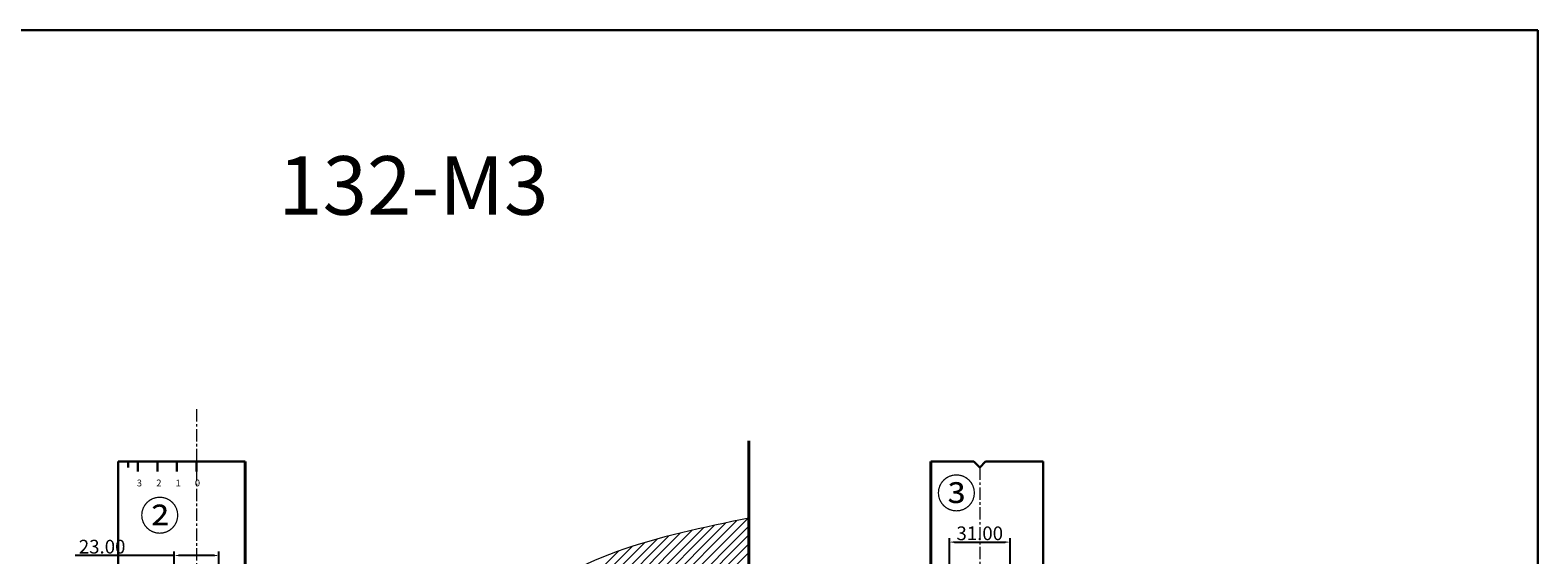
# Model space of a CAD drawing. Units: millimetres. Extents: x -1141 to 1315, y 220 to 1023.
# Drawn here: x 543 to 1315, y 754 to 1023 of the extents above; entities that cross this region are included whole.
import ezdxf

# ---------------------------------------------------------------- set-up
doc = ezdxf.new("R2010")
doc.units = ezdxf.units.MM
doc.header["$PDSIZE"] = -1
doc.linetypes.add('CENTER', pattern=[10.16, 6.35, -1.27, 1.27, -1.27])
doc.layers.get('0').update_dxf_attribs({"lineweight": 30})
for name, color, linetype in [('5剖面线层', 2, 'Continuous'), ('7标注层', 4, 'Continuous'), ('MAKE2D_VISIBLE_LINES', 7, 'Continuous')]:
    doc.layers.add(name, color=color, linetype=linetype)
for name, color, linetype, lineweight in [('Text', 3, 'Continuous', 25), ('中心线', 1, 'CENTER', 15), ('标注', 3, 'Continuous', 15)]:
    doc.layers.add(name, color=color, linetype=linetype, lineweight=lineweight)
doc.styles.add('rrr', font='txt.shx', dxfattribs={"height": 7})
doc.styles.add('SW', font='txt', dxfattribs={"height": 3.5})
doc.styles.add('工程文字', font='gbenor.shx', dxfattribs={"width": 0.7, "bigfont": 'gbcbig.shx'})
doc.dimstyles.new('ss', dxfattribs={"dimtxt": 4.5, "dimasz": 2.5, "dimexe": 2, "dimexo": 2, "dimgap": 1, "dimtad": 1, "dimtoh": 1, "dimzin": 0, "dimdsep": 46, "dimtxsty": 'rrr', "dimcen": 0, "dimclrd": 4, "dimclre": 4, "dimclrt": 4, "dimadec": 1, "dimazin": 0, "dimtm": 1e-09, "dimtfac": 0.5, "dimtmove": 0, "dimatfit": 3, "dimfxl": 0, "dimtolj": 1, "dimtzin": 0, "dimarcsym": 0})

# ---------------------------------------------------------------- blocks, each defined once
blk = doc.blocks.new('*D12850')
at = {"layer": 'Defpoints', "color": 0, "lineweight": -3}
for p in [(1044.57, 760.8), (1013.57, 679.8), (1044.57, 680.13)]:
    blk.add_point(p, dxfattribs=at)
at = {"layer": '标注', "color": 4, "lineweight": -2}
for p, q in [((1013.57, 681.8), (1013.57, 762.8)), ((1016.07, 760.8), (1042.07, 760.8)), ((1044.57, 682.13), (1044.57, 762.8))]:
    blk.add_line(p, q, dxfattribs=at)
for points in [[(1016.07, 760.38), (1016.07, 761.22), (1013.57, 760.8)], [(1042.07, 761.22), (1042.07, 760.38), (1044.57, 760.8)]]:
    blk.add_solid(points, dxfattribs=at)
at = {"layer": '标注', "color": 4, "lineweight": -2, "insert": (1029.07, 765.3), "char_height": 7, "attachment_point": 5, "style": 'rrr'}
blk.add_mtext('\\A1;31.00', dxfattribs=at)
blk = doc.blocks.new('*D12861')
at = {"layer": 'Defpoints', "color": 0, "lineweight": -3}
for p in [(616.61, 753.96), (616.61, 707.91), (639.61, 707.51)]:
    blk.add_point(p, dxfattribs=at)
at = {"layer": '标注', "color": 4, "lineweight": -2}
for p, q in [((616.61, 753.96), (565.94, 753.96)), ((616.61, 709.91), (616.61, 755.96)), ((637.11, 753.96), (619.11, 753.96)), ((639.61, 709.51), (639.61, 755.96))]:
    blk.add_line(p, q, dxfattribs=at)
for points in [[(619.11, 753.54), (619.11, 754.37), (616.61, 753.96)], [(637.11, 754.37), (637.11, 753.54), (639.61, 753.96)]]:
    blk.add_solid(points, dxfattribs=at)
at = {"layer": '标注', "color": 4, "lineweight": -2, "insert": (579.78, 758.46), "char_height": 7, "attachment_point": 5, "style": 'rrr'}
blk.add_mtext('\\A1;23.00', dxfattribs=at)

msp = doc.modelspace()

# ---------------------------------------------------------------- linework, layer by layer
at = {"color": 1, "linetype": 'Continuous', "lineweight": 30}
for p, q in [((1314.784, 1022.76), (178.759, 1022.76)), ((1314.784, 219.51), (1314.784, 1022.76))]:
    msp.add_line(p, q, dxfattribs=at)
for p, q in [((588.059, 801.982), (588.059, 402.733)), ((653.059, 801.982), (588.059, 801.982)), ((593.059, 798.982), (593.059, 801.982)), ((598.059, 796.982), (598.059, 801.982)), ((608.059, 796.982), (608.059, 801.982)), ((618.059, 796.982), (618.059, 801.982)), ((628.059, 796.982), (628.059, 801.982)), ((1026.073, 801.982), (1004.073, 801.982)), ((1026.073, 801.982), (1029.073, 798.982)), ((1032.073, 801.982), (1029.073, 798.982)), ((1061.573, 801.982), (1032.073, 801.982)), ((1061.573, 653.483), (1061.573, 801.982))]:
    msp.add_line(p, q)
at = {"layer": '5剖面线层', "lineweight": 13}
for p, q in [((826.953, 689.554), (910.344, 772.945)), ((760.942, 650.483), (875.953, 765.494)), ((804.502, 689.554), (881.83, 766.882)), ((808.993, 689.554), (887.623, 768.184)), ((813.483, 689.554), (893.355, 769.426)), ((817.973, 689.554), (899.044, 770.625)), ((822.463, 689.554), (904.702, 771.793)), ((831.443, 689.554), (910.869, 768.98)), ((835.933, 689.554), (910.869, 764.49)), ((756.614, 650.646), (869.971, 764.003)), ((757.429, 655.951), (863.861, 762.383)), ((758.524, 661.536), (857.591, 760.603)), ((759.94, 667.442), (851.081, 758.583)), ((840.423, 689.554), (910.869, 759.999)), ((761.743, 673.735), (844.301, 756.293)), ((844.914, 689.554), (910.869, 755.509))]:
    msp.add_line(p, q, dxfattribs=at)
at = {"layer": 'MAKE2D_VISIBLE_LINES', "lineweight": 40}
for p, q in [((910.869, 812.62), (910.869, 402.733)), ((653.059, 653.483), (653.059, 801.982)), ((1004.073, 653.483), (1004.073, 801.982))]:
    msp.add_line(p, q, dxfattribs=at)
at = {"layer": '中心线'}
for p, q in [((628.112, 828.782), (628.112, 478.25)), ((1029.073, 798.982), (1029.073, 494.983))]:
    msp.add_line(p, q, dxfattribs=at)
at = {"layer": '标注', "lineweight": 13}
msp.add_open_spline([(910.869, 773.052), (864.442, 763.609), (790.179, 748.207), (741.713, 632.848), (772.059, 558.804), (752.266, 457.89), (848.533, 474.442), (894.364, 466.6), (910.869, 463.709)], degree=3, knots=[0.950708, 0.950708, 0.950708, 0.950708, 133.3672817, 213.3144227, 336.0004432, 377.7906159, 472.6049888, 526.3546489, 526.3546489, 526.3546489, 526.3546489], dxfattribs=at)

# ---------------------------------------------------------------- texts
at = {"layer": '7标注层', "ltscale": 4, "insert": (669.981, 958.286), "char_height": 30, "width": 318.39406, "attachment_point": 1, "style": 'SW'}
msp.add_mtext('132-M3', dxfattribs=at)
at = {"layer": 'Text', "attachment_point": 1, "style": '工程文字'}
for s, insert, char_height, width in [('{\\fFangSong_GB2312|b0|i0|c134|p0;③}', (1006.873, 793.211), 15, 15.625), ('{\\fFangSong_GB2312|b0|i0|c134|p0;3}', (597.548, 792.801), 3.5, 2.1875), ('{\\fFangSong_GB2312|b0|i0|c134|p0;2}', (607.517, 792.801), 3.5, 2.1875), ('{\\fFangSong_GB2312|b0|i0|c134|p0;1}', (617.404, 792.801), 3.5, 2.1875), ('{\\fFangSong_GB2312|b0|i0|c134|p0;0}', (627.26, 792.801), 3.5, 2.1875), ('{\\fFangSong_GB2312|b0|i0|c134|p0;②}', (599.041, 781.784), 15, 15.625)]:
    msp.add_mtext(s, dxfattribs=dict(at, insert=insert, char_height=char_height, width=width))

# ---------------------------------------------------------------- dimensions: what is measured, and where the dimension line sits
at = {"layer": '标注', "lineweight": 13}
dim = msp.add_linear_dim(base=(1044.573, 760.801), p1=(1013.573, 679.804), p2=(1044.573, 680.133), dimstyle='ss', dxfattribs=at)
dim.commit()
dim.dimension.update_dxf_attribs({"geometry": '*D12850', "text_midpoint": (1029.073, 765.301)})
dim = msp.add_linear_dim(base=(616.613, 753.956), p1=(639.613, 707.507), p2=(616.613, 707.912), dimstyle='ss', dxfattribs=at)
dim.commit()
dim.dimension.update_dxf_attribs({"geometry": '*D12861', "text_midpoint": (579.778, 753.956), "dimtype": 160})

doc.saveas('drawing.dxf')
